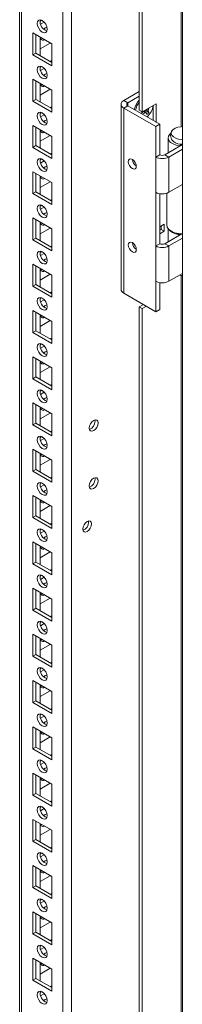
# Model space of a CAD drawing. Units: millimetres. Extents: x 63 to 8654, y 73 to 6182.
# Drawn here: x 7731 to 7789, y 4555 to 4903 of the extents above; entities that cross this region are included whole.
import ezdxf

# ---------------------------------------------------------------- set-up
doc = ezdxf.new("R2010")
doc.units = ezdxf.units.MM
doc.header["$LTSCALE"] = 5

msp = doc.modelspace()

# ---------------------------------------------------------------- linework, layer by layer
at = {"color": 7, "linetype": 'Continuous', "lineweight": 18}
for p, q in [((7788.83, 5323.37, -389.07), (7788.82, 3829.91, -389.07)), ((7749.57, 3867.15, -389.07), (7749.57, 5304.26, -389.07)), ((7731.28, 5294.71, -389.07), (7731.27, 3876.49, -389.07)), ((7731.28, 5294.71, -389.07), (7731.27, 3896.9, -389.07)), ((7773.61, 4870.6, -389.07), (7773.62, 5193.13, -389.07)), ((7774.67, 4869.98, -389.07), (7774.68, 5192.52, -389.07)), ((7739.07, 4902.37, -389.07), (7738.55, 4902.07, -389.07)), ((7739.98, 4901.67, -389.07), (7738.7, 4900.94, -389.07)), ((7735.89, 4897.89, -389.07), (7742.61, 4894.01, -389.07)), ((7735.89, 4890.13, -389.07), (7735.89, 4897.89, -389.07)), ((7736.95, 4890.74, -389.07), (7736.95, 4897.28, -389.07)), ((7738.54, 4896.36, -389.07), (7738.54, 4889.83, -389.07)), ((7738.54, 4892.27, -389.07), (7742.08, 4894.31, -389.07)), ((7739.07, 4896.05, -389.07), (7738.65, 4895.92, -389.07)), ((7742.61, 4894.01, -389.07), (7742.61, 4886.25, -389.07)), ((7742.61, 4894.01, -389.07), (7742.61, 4888.09, -389.07)), ((7736.95, 4890.74, -389.07), (7735.89, 4890.13, -389.07)), ((7742.61, 4887.48, -389.07), (7736.95, 4890.74, -389.07)), ((7742.61, 4886.25, -389.07), (7735.89, 4890.13, -389.07)), ((7742.61, 4888.09, -389.07), (7742.08, 4887.78, -389.07)), ((7742.61, 4888.08, -389.07), (7742.61, 4888.09, -389.07)), ((7739.07, 4886.04, -389.07), (7738.55, 4885.74, -389.07)), ((7739.98, 4885.34, -389.07), (7738.7, 4884.6, -389.07)), ((7735.89, 4881.56, -389.07), (7742.61, 4877.68, -389.07)), ((7735.89, 4873.8, -389.07), (7735.89, 4881.56, -389.07)), ((7736.95, 4874.41, -389.07), (7736.95, 4880.95, -389.07)), ((7738.54, 4880.03, -389.07), (7738.54, 4873.49, -389.07)), ((7738.54, 4875.94, -389.07), (7742.08, 4877.98, -389.07)), ((7739.07, 4879.72, -389.07), (7738.65, 4879.59, -389.07)), ((7742.61, 4877.68, -389.07), (7742.61, 4869.92, -389.07)), ((7742.61, 4877.68, -389.07), (7742.61, 4871.75, -389.07)), ((7768.1, 4874.02, -389.07), (7773.61, 4877.21, -389.07)), ((7736.95, 4874.41, -389.07), (7735.89, 4873.8, -389.07)), ((7742.61, 4869.92, -389.07), (7735.89, 4873.8, -389.07)), ((7742.61, 4871.15, -389.07), (7736.95, 4874.41, -389.07)), ((7768.1, 4874.02, -389.07), (7769.51, 4873.21, -389.07)), ((7769.51, 4873.21, -389.07), (7773.61, 4875.58, -389.07)), ((7739.07, 4869.71, -389.07), (7738.55, 4869.41, -389.07)), ((7742.61, 4871.75, -389.07), (7742.08, 4871.45, -389.07)), ((7742.61, 4871.75, -389.07), (7742.61, 4871.75, -389.07)), ((7767.13, 4872.68, -389.07), (7767.13, 4807.35, -389.07)), ((7769.51, 4872.15, -389.07), (7768.1, 4871.33, -389.07)), ((7768.1, 4806.01, -389.07), (7768.1, 4871.33, -389.07)), ((7779.41, 4864.8, -389.07), (7768.1, 4871.33, -389.07)), ((7780.83, 4865.62, -389.07), (7769.51, 4872.15, -389.07)), ((7774.67, 4869.98, -389.07), (7773.61, 4870.6, -389.07)), ((7779.62, 4872.84, -389.07), (7774.67, 4869.98, -389.07)), ((7776.94, 4869.74, -389.07), (7775.84, 4870.66, -389.07)), ((7776.73, 4871.17, -389.07), (7776.89, 4871.1, -389.07)), ((7778.56, 4872.23, -389.07), (7778.56, 4866.92, -389.07)), ((7779.62, 4866.31, -389.07), (7779.62, 4872.84, -389.07)), ((7739.98, 4869.01, -389.07), (7738.7, 4868.27, -389.07)), ((7735.89, 4865.23, -389.07), (7742.61, 4861.35, -389.07)), ((7735.89, 4857.47, -389.07), (7735.89, 4865.23, -389.07)), ((7736.95, 4858.08, -389.07), (7736.95, 4864.61, -389.07)), ((7738.54, 4863.7, -389.07), (7738.54, 4857.16, -389.07)), ((7739.07, 4863.39, -389.07), (7738.65, 4863.26, -389.07)), ((7779.41, 4864.8, -389.07), (7780.83, 4865.62, -389.07)), ((7779.41, 4854.06, -389.07), (7779.41, 4864.8, -389.07)), ((7780.83, 4854.88, -389.07), (7780.83, 4865.62, -389.07)), ((7738.54, 4859.61, -389.07), (7742.08, 4861.65, -389.07)), ((7742.61, 4861.35, -389.07), (7742.61, 4853.59, -389.07)), ((7742.61, 4861.35, -389.07), (7742.61, 4855.42, -389.07)), ((7783.82, 4860.88, -389.07), (7783.82, 4855.54, -389.07)), ((7736.95, 4858.08, -389.07), (7735.89, 4857.47, -389.07)), ((7742.61, 4853.59, -389.07), (7735.89, 4857.47, -389.07)), ((7742.61, 4854.82, -389.07), (7736.95, 4858.08, -389.07)), ((7782.66, 4854.88, -389.07), (7788.83, 4858.44, -389.07)), ((7784.08, 4854.06, -389.07), (7788.83, 4856.8, -389.07)), ((7788.13, 4858.63, -389.07), (7787.95, 4858.04, -389.07)), ((7787.95, 4858.04, -389.07), (7787.95, 4857.93, -389.07)), ((7788.29, 4858.62, -389.07), (7788.29, 4858.13, -389.07)), ((7739.07, 4853.38, -389.07), (7738.55, 4853.08, -389.07)), ((7739.98, 4852.68, -389.07), (7738.7, 4851.94, -389.07)), ((7742.61, 4855.42, -389.07), (7742.08, 4855.12, -389.07)), ((7742.61, 4855.42, -389.07), (7742.61, 4855.42, -389.07)), ((7780.83, 4854.88, -389.07), (7779.41, 4854.06, -389.07)), ((7779.41, 4841.61, -389.07), (7779.41, 4854.06, -389.07)), ((7782.66, 4854.88, -389.07), (7784.08, 4854.06, -389.07)), ((7784.08, 4854.06, -389.07), (7784.08, 4841.61, -389.07)), ((7735.89, 4848.9, -389.07), (7742.61, 4845.02, -389.07)), ((7735.89, 4841.14, -389.07), (7735.89, 4848.9, -389.07)), ((7736.95, 4841.75, -389.07), (7736.95, 4848.28, -389.07)), ((7738.54, 4847.37, -389.07), (7738.54, 4840.83, -389.07)), ((7738.54, 4843.28, -389.07), (7742.08, 4845.32, -389.07)), ((7739.07, 4847.06, -389.07), (7738.65, 4846.93, -389.07)), ((7736.95, 4841.75, -389.07), (7735.89, 4841.14, -389.07)), ((7742.61, 4838.49, -389.07), (7736.95, 4841.75, -389.07)), ((7742.61, 4845.02, -389.07), (7742.61, 4837.26, -389.07)), ((7742.61, 4845.02, -389.07), (7742.61, 4839.09, -389.07)), ((7788.83, 4844.35, -389.07), (7784.08, 4841.61, -389.07)), ((7742.61, 4837.26, -389.07), (7735.89, 4841.14, -389.07)), ((7742.61, 4839.09, -389.07), (7742.08, 4838.79, -389.07)), ((7742.61, 4839.09, -389.07), (7742.61, 4839.09, -389.07)), ((7779.41, 4822.67, -389.07), (7779.41, 4841.61, -389.07)), ((7780.83, 4823.48, -389.07), (7780.83, 4841.13, -389.07)), ((7783.32, 4841.28, -389.07), (7783.32, 4830.12, -389.07)), ((7739.07, 4837.05, -389.07), (7738.55, 4836.75, -389.07)), ((7739.98, 4836.35, -389.07), (7738.7, 4835.61, -389.07)), ((7735.89, 4832.57, -389.07), (7742.61, 4828.69, -389.07)), ((7735.89, 4824.81, -389.07), (7735.89, 4832.57, -389.07)), ((7736.95, 4825.42, -389.07), (7736.95, 4831.95, -389.07)), ((7738.54, 4831.03, -389.07), (7738.54, 4824.5, -389.07)), ((7738.54, 4826.95, -389.07), (7742.08, 4828.99, -389.07)), ((7739.07, 4830.73, -389.07), (7738.65, 4830.6, -389.07)), ((7742.61, 4828.69, -389.07), (7742.61, 4820.93, -389.07)), ((7742.61, 4828.69, -389.07), (7742.61, 4822.76, -389.07)), ((7782.45, 4830.38, -389.07), (7780.83, 4829.44, -389.07)), ((7781.39, 4828.54, -389.07), (7780.83, 4828.22, -389.07)), ((7780.83, 4826.99, -389.07), (7782.45, 4827.93, -389.07)), ((7781.39, 4829.77, -389.07), (7781.39, 4828.54, -389.07)), ((7782.45, 4827.93, -389.07), (7781.39, 4828.54, -389.07)), ((7782.45, 4827.93, -389.07), (7782.45, 4830.38, -389.07)), ((7783.82, 4828.79, -389.07), (7783.82, 4824.15, -389.07)), ((7784.93, 4827.87, -389.07), (7785.28, 4827.67, -389.07)), ((7736.95, 4825.42, -389.07), (7735.89, 4824.81, -389.07)), ((7742.61, 4820.93, -389.07), (7735.89, 4824.81, -389.07)), ((7742.61, 4822.15, -389.07), (7736.95, 4825.42, -389.07)), ((7782.66, 4823.48, -389.07), (7788.46, 4826.83, -389.07)), ((7784.08, 4822.67, -389.07), (7788.83, 4825.41, -389.07)), ((7788.01, 4826.86, -389.07), (7787.95, 4826.64, -389.07)), ((7787.95, 4826.64, -389.07), (7787.95, 4826.53, -389.07)), ((7788.29, 4826.84, -389.07), (7788.29, 4826.73, -389.07)), ((7742.61, 4822.76, -389.07), (7742.08, 4822.46, -389.07)), ((7742.61, 4822.76, -389.07), (7742.61, 4822.76, -389.07)), ((7780.83, 4823.48, -389.07), (7779.41, 4822.67, -389.07)), ((7779.41, 4810.21, -389.07), (7779.41, 4822.67, -389.07)), ((7782.66, 4823.48, -389.07), (7784.08, 4822.67, -389.07)), ((7784.08, 4822.67, -389.07), (7784.08, 4810.21, -389.07)), ((7739.07, 4820.72, -389.07), (7738.55, 4820.42, -389.07)), ((7739.98, 4820.02, -389.07), (7738.7, 4819.28, -389.07)), ((7735.89, 4816.23, -389.07), (7742.61, 4812.36, -389.07)), ((7735.89, 4808.48, -389.07), (7735.89, 4816.23, -389.07)), ((7736.95, 4809.09, -389.07), (7736.95, 4815.62, -389.07)), ((7738.54, 4814.7, -389.07), (7738.54, 4808.17, -389.07)), ((7739.07, 4814.4, -389.07), (7738.65, 4814.27, -389.07)), ((7738.54, 4810.62, -389.07), (7742.08, 4812.66, -389.07)), ((7742.61, 4812.36, -389.07), (7742.61, 4804.6, -389.07)), ((7742.61, 4812.36, -389.07), (7742.61, 4806.43, -389.07)), ((7788.83, 4812.95, -389.07), (7784.08, 4810.21, -389.07)), ((7736.95, 4809.09, -389.07), (7735.89, 4808.48, -389.07)), ((7742.61, 4804.6, -389.07), (7735.89, 4808.48, -389.07)), ((7742.61, 4805.82, -389.07), (7736.95, 4809.09, -389.07)), ((7779.41, 4799.48, -389.07), (7779.41, 4810.21, -389.07)), ((7780.83, 4800.29, -389.07), (7780.83, 4809.73, -389.07)), ((7739.07, 4804.39, -389.07), (7738.55, 4804.09, -389.07)), ((7739.98, 4803.69, -389.07), (7738.7, 4802.95, -389.07)), ((7742.61, 4806.43, -389.07), (7742.08, 4806.13, -389.07)), ((7742.61, 4806.43, -389.07), (7742.61, 4806.43, -389.07)), ((7779.41, 4799.48, -389.07), (7768.1, 4806.01, -389.07)), ((7775.03, 4802.01, -389.07), (7773.61, 4801.19, -389.07)), ((7774.67, 4800.58, -389.07), (7773.61, 4801.19, -389.07)), ((7773.61, 4380.67, -389.07), (7773.61, 4801.19, -389.07)), ((7774.67, 4800.58, -389.07), (7776.09, 4801.39, -389.07)), ((7774.67, 4380.06, -389.07), (7774.67, 4800.58, -389.07)), ((7779.41, 4799.48, -389.07), (7780.83, 4800.29, -389.07)), ((7735.89, 4799.9, -389.07), (7742.61, 4796.03, -389.07)), ((7735.89, 4792.15, -389.07), (7735.89, 4799.9, -389.07)), ((7736.95, 4792.76, -389.07), (7736.95, 4799.29, -389.07)), ((7738.54, 4798.37, -389.07), (7738.54, 4791.84, -389.07)), ((7739.07, 4798.07, -389.07), (7738.65, 4797.94, -389.07)), ((7738.54, 4794.29, -389.07), (7742.08, 4796.33, -389.07)), ((7742.61, 4796.03, -389.07), (7742.61, 4788.27, -389.07)), ((7742.61, 4796.03, -389.07), (7742.61, 4790.1, -389.07)), ((7736.95, 4792.76, -389.07), (7735.89, 4792.15, -389.07)), ((7742.61, 4788.27, -389.07), (7735.89, 4792.15, -389.07)), ((7742.61, 4789.49, -389.07), (7736.95, 4792.76, -389.07)), ((7742.61, 4790.1, -389.07), (7742.08, 4789.8, -389.07)), ((7742.61, 4790.1, -389.07), (7742.61, 4790.1, -389.07)), ((7739.07, 4788.06, -389.07), (7738.55, 4787.76, -389.07)), ((7739.98, 4787.36, -389.07), (7738.7, 4786.62, -389.07)), ((7735.89, 4783.57, -389.07), (7742.61, 4779.69, -389.07)), ((7735.89, 4775.82, -389.07), (7735.89, 4783.57, -389.07)), ((7736.95, 4776.43, -389.07), (7736.95, 4782.96, -389.07)), ((7738.54, 4782.04, -389.07), (7738.54, 4775.51, -389.07)), ((7738.54, 4777.95, -389.07), (7742.08, 4780, -389.07)), ((7739.07, 4781.74, -389.07), (7738.65, 4781.61, -389.07)), ((7742.61, 4779.69, -389.07), (7742.61, 4771.94, -389.07)), ((7742.61, 4779.69, -389.07), (7742.61, 4773.77, -389.07)), ((7736.95, 4776.43, -389.07), (7735.89, 4775.82, -389.07)), ((7742.61, 4771.94, -389.07), (7735.89, 4775.82, -389.07)), ((7742.61, 4773.16, -389.07), (7736.95, 4776.43, -389.07)), ((7742.61, 4773.77, -389.07), (7742.08, 4773.47, -389.07)), ((7742.61, 4773.77, -389.07), (7742.61, 4773.77, -389.07)), ((7739.07, 4771.73, -389.07), (7738.55, 4771.43, -389.07)), ((7739.98, 4771.03, -389.07), (7738.7, 4770.29, -389.07)), ((7735.89, 4767.24, -389.07), (7742.61, 4763.36, -389.07)), ((7735.89, 4759.48, -389.07), (7735.89, 4767.24, -389.07)), ((7736.95, 4760.1, -389.07), (7736.95, 4766.63, -389.07)), ((7738.54, 4765.71, -389.07), (7738.54, 4759.18, -389.07)), ((7739.07, 4765.41, -389.07), (7738.65, 4765.28, -389.07)), ((7738.54, 4761.62, -389.07), (7742.08, 4763.67, -389.07)), ((7742.61, 4763.36, -389.07), (7742.61, 4755.61, -389.07)), ((7742.61, 4763.36, -389.07), (7742.61, 4757.44, -389.07)), ((7736.95, 4760.1, -389.07), (7735.89, 4759.48, -389.07)), ((7742.61, 4755.61, -389.07), (7735.89, 4759.48, -389.07)), ((7742.61, 4756.83, -389.07), (7736.95, 4760.1, -389.07)), ((7757.95, 4760.79, -389.07), (7757.89, 4761.26, -389.07)), ((7739.07, 4755.39, -389.07), (7738.55, 4755.1, -389.07)), ((7742.61, 4757.44, -389.07), (7742.08, 4757.13, -389.07)), ((7742.61, 4757.44, -389.07), (7742.61, 4757.44, -389.07)), ((7739.98, 4754.7, -389.07), (7738.7, 4753.96, -389.07)), ((7735.89, 4750.91, -389.07), (7742.61, 4747.03, -389.07)), ((7735.89, 4743.15, -389.07), (7735.89, 4750.91, -389.07)), ((7736.95, 4743.77, -389.07), (7736.95, 4750.3, -389.07)), ((7738.54, 4749.38, -389.07), (7738.54, 4742.85, -389.07)), ((7739.07, 4749.08, -389.07), (7738.65, 4748.95, -389.07)), ((7738.54, 4745.29, -389.07), (7742.08, 4747.34, -389.07)), ((7742.61, 4747.03, -389.07), (7742.61, 4739.28, -389.07)), ((7742.61, 4747.03, -389.07), (7742.61, 4741.11, -389.07)), ((7736.95, 4743.77, -389.07), (7735.89, 4743.15, -389.07)), ((7742.61, 4739.28, -389.07), (7735.89, 4743.15, -389.07)), ((7742.61, 4740.5, -389.07), (7736.95, 4743.77, -389.07)), ((7742.61, 4741.11, -389.07), (7742.08, 4740.8, -389.07)), ((7742.61, 4741.11, -389.07), (7742.61, 4741.11, -389.07)), ((7739.07, 4739.06, -389.07), (7738.55, 4738.77, -389.07)), ((7739.98, 4738.37, -389.07), (7738.7, 4737.63, -389.07)), ((7757.95, 4740.38, -389.07), (7757.89, 4740.84, -389.07)), ((7735.89, 4734.58, -389.07), (7742.61, 4730.7, -389.07)), ((7735.89, 4726.82, -389.07), (7735.89, 4734.58, -389.07)), ((7736.95, 4727.44, -389.07), (7736.95, 4733.97, -389.07)), ((7738.54, 4733.05, -389.07), (7738.54, 4726.52, -389.07)), ((7738.54, 4728.96, -389.07), (7742.08, 4731.01, -389.07)), ((7739.07, 4732.75, -389.07), (7738.65, 4732.61, -389.07)), ((7742.61, 4730.7, -389.07), (7742.61, 4722.95, -389.07)), ((7742.61, 4730.7, -389.07), (7742.61, 4724.78, -389.07)), ((7736.95, 4727.44, -389.07), (7735.89, 4726.82, -389.07)), ((7742.61, 4724.17, -389.07), (7736.95, 4727.44, -389.07)), ((7742.61, 4722.95, -389.07), (7735.89, 4726.82, -389.07)), ((7742.61, 4724.78, -389.07), (7742.08, 4724.47, -389.07)), ((7742.61, 4724.78, -389.07), (7742.61, 4724.78, -389.07)), ((7755.65, 4725.17, -389.07), (7755.59, 4725.63, -389.07)), ((7739.07, 4722.73, -389.07), (7738.55, 4722.43, -389.07)), ((7739.98, 4722.03, -389.07), (7738.7, 4721.3, -389.07)), ((7735.89, 4718.25, -389.07), (7742.61, 4714.37, -389.07)), ((7735.89, 4710.49, -389.07), (7735.89, 4718.25, -389.07)), ((7736.95, 4711.1, -389.07), (7736.95, 4717.64, -389.07)), ((7738.54, 4716.72, -389.07), (7738.54, 4710.19, -389.07)), ((7738.54, 4712.63, -389.07), (7742.08, 4714.67, -389.07)), ((7739.07, 4716.42, -389.07), (7738.65, 4716.28, -389.07)), ((7742.61, 4714.37, -389.07), (7742.61, 4706.61, -389.07)), ((7742.6, 4714.37, -389.07), (7742.6, 4708.45, -389.07)), ((7736.95, 4711.1, -389.07), (7735.89, 4710.49, -389.07)), ((7742.61, 4706.61, -389.07), (7735.89, 4710.49, -389.07)), ((7742.61, 4707.84, -389.07), (7736.95, 4711.1, -389.07)), ((7739.06, 4706.4, -389.07), (7738.55, 4706.1, -389.07)), ((7742.6, 4708.45, -389.07), (7742.08, 4708.14, -389.07)), ((7742.61, 4708.45, -389.07), (7742.6, 4708.45, -389.07)), ((7739.98, 4705.7, -389.07), (7738.7, 4704.96, -389.07)), ((7735.89, 4701.92, -389.07), (7742.61, 4698.04, -389.07)), ((7735.89, 4694.16, -389.07), (7735.89, 4701.92, -389.07)), ((7736.95, 4694.77, -389.07), (7736.95, 4701.31, -389.07)), ((7738.54, 4700.39, -389.07), (7738.54, 4693.86, -389.07)), ((7739.06, 4700.08, -389.07), (7738.65, 4699.95, -389.07)), ((7738.54, 4696.3, -389.07), (7742.08, 4698.34, -389.07)), ((7742.61, 4698.04, -389.07), (7742.61, 4690.28, -389.07)), ((7742.6, 4698.04, -389.07), (7742.6, 4692.11, -389.07)), ((7736.95, 4694.77, -389.07), (7735.89, 4694.16, -389.07)), ((7742.61, 4690.28, -389.07), (7735.89, 4694.16, -389.07)), ((7742.61, 4691.51, -389.07), (7736.95, 4694.77, -389.07)), ((7739.06, 4690.07, -389.07), (7738.55, 4689.77, -389.07)), ((7739.98, 4689.37, -389.07), (7738.7, 4688.63, -389.07)), ((7742.6, 4692.11, -389.07), (7742.08, 4691.81, -389.07)), ((7742.61, 4692.11, -389.07), (7742.6, 4692.11, -389.07)), ((7735.89, 4685.59, -389.07), (7742.6, 4681.71, -389.07)), ((7735.89, 4677.83, -389.07), (7735.89, 4685.59, -389.07)), ((7736.95, 4678.44, -389.07), (7736.95, 4684.98, -389.07)), ((7738.54, 4684.06, -389.07), (7738.54, 4677.52, -389.07)), ((7738.54, 4679.97, -389.07), (7742.08, 4682.01, -389.07)), ((7739.06, 4683.75, -389.07), (7738.64, 4683.62, -389.07)), ((7736.95, 4678.44, -389.07), (7735.89, 4677.83, -389.07)), ((7742.6, 4675.18, -389.07), (7736.95, 4678.44, -389.07)), ((7742.6, 4681.71, -389.07), (7742.6, 4673.95, -389.07)), ((7742.6, 4681.71, -389.07), (7742.6, 4675.78, -389.07)), ((7742.6, 4673.95, -389.07), (7735.89, 4677.83, -389.07)), ((7742.6, 4675.78, -389.07), (7742.08, 4675.48, -389.07)), ((7742.6, 4675.78, -389.07), (7742.6, 4675.78, -389.07)), ((7739.06, 4673.74, -389.07), (7738.55, 4673.44, -389.07)), ((7739.98, 4673.04, -389.07), (7738.7, 4672.3, -389.07)), ((7735.89, 4669.26, -389.07), (7742.6, 4665.38, -389.07)), ((7735.89, 4661.5, -389.07), (7735.89, 4669.26, -389.07)), ((7736.95, 4662.11, -389.07), (7736.95, 4668.64, -389.07)), ((7738.54, 4667.73, -389.07), (7738.54, 4661.19, -389.07)), ((7738.54, 4663.64, -389.07), (7742.08, 4665.68, -389.07)), ((7739.06, 4667.42, -389.07), (7738.64, 4667.29, -389.07)), ((7742.6, 4665.38, -389.07), (7742.6, 4657.62, -389.07)), ((7742.6, 4665.38, -389.07), (7742.6, 4659.45, -389.07)), ((7736.95, 4662.11, -389.07), (7735.89, 4661.5, -389.07)), ((7742.6, 4657.62, -389.07), (7735.89, 4661.5, -389.07)), ((7742.6, 4658.85, -389.07), (7736.95, 4662.11, -389.07)), ((7742.6, 4659.45, -389.07), (7742.08, 4659.15, -389.07)), ((7742.6, 4659.45, -389.07), (7742.6, 4659.45, -389.07)), ((7739.06, 4657.41, -389.07), (7738.55, 4657.11, -389.07)), ((7739.98, 4656.71, -389.07), (7738.7, 4655.97, -389.07)), ((7735.89, 4652.93, -389.07), (7742.6, 4649.05, -389.07)), ((7735.89, 4645.17, -389.07), (7735.89, 4652.93, -389.07)), ((7736.95, 4645.78, -389.07), (7736.95, 4652.31, -389.07)), ((7738.54, 4651.4, -389.07), (7738.54, 4644.86, -389.07)), ((7739.06, 4651.09, -389.07), (7738.64, 4650.96, -389.07)), ((7738.54, 4647.31, -389.07), (7742.08, 4649.35, -389.07)), ((7742.6, 4649.05, -389.07), (7742.6, 4643.12, -389.07)), ((7742.6, 4649.05, -389.07), (7742.6, 4641.29, -389.07)), ((7736.95, 4645.78, -389.07), (7735.89, 4645.17, -389.07)), ((7742.6, 4641.29, -389.07), (7735.89, 4645.17, -389.07)), ((7742.6, 4642.52, -389.07), (7736.95, 4645.78, -389.07)), ((7739.06, 4641.08, -389.07), (7738.55, 4640.78, -389.07)), ((7739.98, 4640.38, -389.07), (7738.7, 4639.64, -389.07)), ((7742.6, 4643.12, -389.07), (7742.08, 4642.82, -389.07)), ((7742.6, 4643.12, -389.07), (7742.6, 4643.12, -389.07)), ((7735.89, 4636.59, -389.07), (7742.6, 4632.72, -389.07)), ((7735.89, 4628.84, -389.07), (7735.89, 4636.59, -389.07)), ((7736.95, 4629.45, -389.07), (7736.95, 4635.98, -389.07)), ((7738.54, 4635.06, -389.07), (7738.54, 4628.53, -389.07)), ((7739.06, 4634.76, -389.07), (7738.64, 4634.63, -389.07)), ((7738.54, 4630.98, -389.07), (7742.08, 4633.02, -389.07)), ((7742.6, 4632.72, -389.07), (7742.6, 4626.79, -389.07)), ((7742.6, 4632.72, -389.07), (7742.6, 4624.96, -389.07)), ((7736.95, 4629.45, -389.07), (7735.89, 4628.84, -389.07)), ((7742.6, 4624.96, -389.07), (7735.89, 4628.84, -389.07)), ((7742.6, 4626.18, -389.07), (7736.95, 4629.45, -389.07)), ((7742.6, 4626.79, -389.07), (7742.08, 4626.49, -389.07)), ((7742.6, 4626.79, -389.07), (7742.6, 4626.79, -389.07)), ((7739.06, 4624.75, -389.07), (7738.55, 4624.45, -389.07)), ((7739.98, 4624.05, -389.07), (7738.7, 4623.31, -389.07)), ((7735.89, 4620.26, -389.07), (7742.6, 4616.39, -389.07)), ((7735.89, 4612.51, -389.07), (7735.89, 4620.26, -389.07)), ((7736.95, 4613.12, -389.07), (7736.95, 4619.65, -389.07)), ((7738.54, 4618.73, -389.07), (7738.54, 4612.2, -389.07)), ((7738.54, 4614.65, -389.07), (7742.08, 4616.69, -389.07)), ((7739.06, 4618.43, -389.07), (7738.64, 4618.3, -389.07)), ((7742.6, 4616.39, -389.07), (7742.6, 4608.63, -389.07)), ((7742.6, 4616.39, -389.07), (7742.6, 4610.46, -389.07)), ((7736.95, 4613.12, -389.07), (7735.89, 4612.51, -389.07)), ((7742.6, 4608.63, -389.07), (7735.89, 4612.51, -389.07)), ((7742.6, 4609.85, -389.07), (7736.95, 4613.12, -389.07)), ((7742.6, 4610.46, -389.07), (7742.08, 4610.16, -389.07)), ((7742.6, 4610.46, -389.07), (7742.6, 4610.46, -389.07)), ((7739.06, 4608.42, -389.07), (7738.55, 4608.12, -389.07)), ((7739.98, 4607.72, -389.07), (7738.7, 4606.98, -389.07)), ((7735.89, 4603.93, -389.07), (7742.6, 4600.06, -389.07)), ((7735.89, 4596.18, -389.07), (7735.89, 4603.93, -389.07)), ((7736.95, 4596.79, -389.07), (7736.95, 4603.32, -389.07)), ((7738.54, 4602.4, -389.07), (7738.54, 4595.87, -389.07)), ((7739.06, 4602.1, -389.07), (7738.64, 4601.97, -389.07)), ((7738.54, 4598.31, -389.07), (7742.08, 4600.36, -389.07)), ((7742.6, 4600.06, -389.07), (7742.6, 4592.3, -389.07)), ((7742.6, 4600.06, -389.07), (7742.6, 4594.13, -389.07)), ((7736.95, 4596.79, -389.07), (7735.89, 4596.18, -389.07)), ((7742.6, 4592.3, -389.07), (7735.89, 4596.18, -389.07)), ((7742.6, 4593.52, -389.07), (7736.95, 4596.79, -389.07)), ((7739.06, 4592.09, -389.07), (7738.55, 4591.79, -389.07)), ((7742.6, 4594.13, -389.07), (7742.08, 4593.83, -389.07)), ((7742.6, 4594.13, -389.07), (7742.6, 4594.13, -389.07)), ((7739.98, 4591.39, -389.07), (7738.7, 4590.65, -389.07)), ((7735.89, 4587.6, -389.07), (7742.6, 4583.72, -389.07)), ((7735.89, 4579.85, -389.07), (7735.89, 4587.6, -389.07)), ((7736.95, 4580.46, -389.07), (7736.95, 4586.99, -389.07)), ((7738.54, 4586.07, -389.07), (7738.54, 4579.54, -389.07)), ((7739.06, 4585.77, -389.07), (7738.64, 4585.64, -389.07)), ((7738.54, 4581.98, -389.07), (7742.08, 4584.03, -389.07)), ((7742.6, 4583.72, -389.07), (7742.6, 4575.97, -389.07)), ((7742.6, 4583.72, -389.07), (7742.6, 4577.8, -389.07)), ((7736.95, 4580.46, -389.07), (7735.89, 4579.85, -389.07)), ((7742.6, 4575.97, -389.07), (7735.89, 4579.85, -389.07)), ((7742.6, 4577.19, -389.07), (7736.95, 4580.46, -389.07)), ((7742.6, 4577.8, -389.07), (7742.08, 4577.5, -389.07)), ((7742.6, 4577.8, -389.07), (7742.6, 4577.8, -389.07)), ((7739.06, 4575.75, -389.07), (7738.55, 4575.46, -389.07)), ((7739.98, 4575.06, -389.07), (7738.7, 4574.32, -389.07)), ((7735.89, 4571.27, -389.07), (7742.6, 4567.39, -389.07)), ((7735.89, 4563.51, -389.07), (7735.89, 4571.27, -389.07)), ((7736.95, 4564.13, -389.07), (7736.95, 4570.66, -389.07)), ((7738.54, 4569.74, -389.07), (7738.54, 4563.21, -389.07)), ((7738.54, 4565.65, -389.07), (7742.08, 4567.7, -389.07)), ((7739.06, 4569.44, -389.07), (7738.64, 4569.31, -389.07)), ((7742.6, 4567.39, -389.07), (7742.6, 4559.64, -389.07)), ((7742.6, 4567.39, -389.07), (7742.6, 4561.47, -389.07)), ((7736.95, 4564.13, -389.07), (7735.89, 4563.51, -389.07)), ((7742.6, 4560.86, -389.07), (7736.95, 4564.13, -389.07)), ((7742.6, 4559.64, -389.07), (7735.89, 4563.51, -389.07)), ((7742.6, 4561.47, -389.07), (7742.08, 4561.16, -389.07)), ((7742.6, 4561.47, -389.07), (7742.6, 4561.47, -389.07)), ((7739.06, 4559.42, -389.07), (7738.55, 4559.13, -389.07)), ((7739.98, 4558.73, -389.07), (7738.7, 4557.99, -389.07))]:
    msp.add_line(p, q, dxfattribs=at)
at = {"color": 8, "linetype": 'Continuous', "lineweight": 18}
for p, q in [((7746.6, 3867.15, -389.07), (7746.6, 5303.56, -389.07)), ((7731.89, 3875.64, -389.07), (7731.9, 5295.06, -389.07)), ((7788.39, 5204.21, -389.07), (7788.39, 4864.78, -389.07)), ((7769.51, 4872.15, -389.07), (7769.51, 4873.21, -389.07)), ((7788.39, 4812.27, -389.07), (7788.39, 4374.85, -389.07))]:
    msp.add_line(p, q, dxfattribs=at)
at = {"color": 7, "linetype": 'Continuous', "lineweight": 18, "elevation": -389.07, "flags": 128}
for points in [[(7737.48, 4901.26), (7737.61, 4901.96), (7738, 4902.4), (7738.57, 4902.51), (7739.25, 4902.28), (7739.92, 4901.73), (7740.5, 4900.96), (7740.88, 4900.08), (7741.02, 4899.22), (7740.88, 4898.51), (7740.5, 4898.07), (7739.92, 4897.96), (7739.25, 4898.2), (7738.57, 4898.74), (7738, 4899.51), (7737.61, 4900.4), (7737.48, 4901.26)], [(7739.77, 4899.21), (7740.31, 4899.62), (7740.91, 4899.84)], [(7740.91, 4899.84), (7741.02, 4899.21), (7741.01, 4899.14)], [(7737.48, 4884.93), (7737.61, 4885.63), (7738, 4886.07), (7738.57, 4886.18), (7739.25, 4885.95), (7739.92, 4885.4), (7740.5, 4884.63), (7740.88, 4883.74), (7741.02, 4882.89), (7740.88, 4882.18), (7740.5, 4881.74), (7739.92, 4881.63), (7739.25, 4881.86), (7738.57, 4882.41), (7738, 4883.18), (7737.61, 4884.07), (7737.48, 4884.93)], [(7739.77, 4882.88), (7740.31, 4883.29), (7740.91, 4883.51)], [(7740.91, 4883.51), (7741.02, 4882.88), (7741.01, 4882.81)], [(7737.48, 4868.6), (7737.61, 4869.3), (7738, 4869.74), (7738.57, 4869.85), (7739.25, 4869.62), (7739.92, 4869.07), (7740.5, 4868.3), (7740.88, 4867.41), (7741.02, 4866.55), (7740.88, 4865.85), (7740.5, 4865.41), (7739.92, 4865.3), (7739.25, 4865.53), (7738.57, 4866.08), (7738, 4866.85), (7737.61, 4867.74), (7737.48, 4868.6)], [(7739.77, 4866.55), (7740.31, 4866.96), (7740.91, 4867.18)], [(7740.91, 4867.18), (7741.02, 4866.55), (7741.01, 4866.48)], [(7784.74, 4862.55), (7784.35, 4862.18), (7783.92, 4861.45), (7783.83, 4860.69), (7784.09, 4859.94), (7784.68, 4859.25), (7785.57, 4858.68), (7786.68, 4858.27), (7787.95, 4858.04)], [(7788.83, 4860.23), (7788.67, 4860.23), (7787.51, 4860.36), (7786.47, 4860.68), (7785.64, 4861.16), (7785.09, 4861.76), (7784.87, 4862.43), (7785, 4863.1), (7785.47, 4863.72), (7786.24, 4864.24), (7787.24, 4864.6), (7788.37, 4864.78), (7788.83, 4864.79)], [(7737.48, 4852.26), (7737.61, 4852.97), (7738, 4853.41), (7738.57, 4853.52), (7739.25, 4853.29), (7739.92, 4852.74), (7740.5, 4851.97), (7740.88, 4851.08), (7741.02, 4850.22), (7740.88, 4849.52), (7740.5, 4849.08), (7739.92, 4848.97), (7739.25, 4849.2), (7738.57, 4849.75), (7738, 4850.52), (7737.61, 4851.41), (7737.48, 4852.26)], [(7769.72, 4852.43), (7769.83, 4851.74), (7770.14, 4851.03), (7770.6, 4850.41), (7771.14, 4849.98), (7771.68, 4849.79), (7772.14, 4849.88), (7772.44, 4850.23), (7772.55, 4850.79), (7772.44, 4851.48), (7772.14, 4852.19), (7771.68, 4852.81), (7771.14, 4853.24), (7770.6, 4853.43), (7770.14, 4853.34), (7769.83, 4852.99), (7769.72, 4852.43)], [(7739.77, 4850.22), (7740.31, 4850.63), (7740.91, 4850.85)], [(7740.91, 4850.85), (7741.02, 4850.22), (7741.01, 4850.15)], [(7737.48, 4835.93), (7737.61, 4836.64), (7738, 4837.08), (7738.57, 4837.19), (7739.25, 4836.95), (7739.92, 4836.41), (7740.5, 4835.64), (7740.88, 4834.75), (7741.02, 4833.89), (7740.88, 4833.19), (7740.5, 4832.75), (7739.92, 4832.64), (7739.25, 4832.87), (7738.57, 4833.42), (7738, 4834.19), (7737.61, 4835.07), (7737.48, 4835.93)], [(7739.77, 4833.89), (7740.31, 4834.3), (7740.91, 4834.52)], [(7740.91, 4834.52), (7741.02, 4833.89), (7741.01, 4833.82)], [(7783.32, 4830.12), (7783.32, 4830.1), (7783.51, 4829.28), (7784.06, 4828.52), (7784.94, 4827.86), (7786.08, 4827.36), (7787.41, 4827.05), (7788.83, 4826.94)], [(7737.48, 4819.6), (7737.61, 4820.31), (7738, 4820.75), (7738.57, 4820.86), (7739.25, 4820.62), (7739.92, 4820.08), (7740.5, 4819.3), (7740.88, 4818.42), (7741.02, 4817.56), (7740.88, 4816.86), (7740.5, 4816.42), (7739.92, 4816.31), (7739.25, 4816.54), (7738.57, 4817.09), (7738, 4817.86), (7737.61, 4818.74), (7737.48, 4819.6)], [(7769.72, 4823.03), (7769.83, 4822.34), (7770.14, 4821.64), (7770.6, 4821.02), (7771.14, 4820.58), (7771.68, 4820.39), (7772.14, 4820.48), (7772.44, 4820.84), (7772.55, 4821.4), (7772.44, 4822.09), (7772.14, 4822.79), (7771.68, 4823.41), (7771.14, 4823.85), (7770.6, 4824.04), (7770.14, 4823.95), (7769.83, 4823.59), (7769.72, 4823.03)], [(7739.77, 4817.56), (7740.31, 4817.96), (7740.91, 4818.19)], [(7740.91, 4818.19), (7741.01, 4817.56), (7741.01, 4817.49)], [(7737.48, 4803.27), (7737.61, 4803.98), (7738, 4804.42), (7738.57, 4804.53), (7739.25, 4804.29), (7739.92, 4803.75), (7740.5, 4802.97), (7740.88, 4802.09), (7741.02, 4801.23), (7740.88, 4800.53), (7740.5, 4800.09), (7739.92, 4799.98), (7739.25, 4800.21), (7738.57, 4800.76), (7738, 4801.53), (7737.61, 4802.41), (7737.48, 4803.27)], [(7739.77, 4801.23), (7740.31, 4801.63), (7740.91, 4801.86)], [(7740.91, 4801.86), (7741.01, 4801.23), (7741.01, 4801.16)], [(7737.48, 4786.94), (7737.61, 4787.64), (7738, 4788.09), (7738.57, 4788.2), (7739.25, 4787.96), (7739.92, 4787.42), (7740.5, 4786.64), (7740.88, 4785.76), (7741.01, 4784.9), (7740.88, 4784.2), (7740.5, 4783.76), (7739.92, 4783.64), (7739.25, 4783.88), (7738.57, 4784.43), (7738, 4785.2), (7737.61, 4786.08), (7737.48, 4786.94)], [(7739.77, 4784.9), (7740.31, 4785.3), (7740.91, 4785.53)], [(7740.91, 4785.53), (7741.01, 4784.89), (7741.01, 4784.83)], [(7737.48, 4770.61), (7737.61, 4771.31), (7738, 4771.75), (7738.57, 4771.87), (7739.25, 4771.63), (7739.92, 4771.09), (7740.5, 4770.31), (7740.88, 4769.43), (7741.01, 4768.57), (7740.88, 4767.87), (7740.5, 4767.42), (7739.92, 4767.31), (7739.25, 4767.55), (7738.57, 4768.09), (7738, 4768.87), (7737.61, 4769.75), (7737.48, 4770.61)], [(7739.77, 4768.57), (7740.31, 4768.97), (7740.91, 4769.2)], [(7740.91, 4769.2), (7741.01, 4768.56), (7741.01, 4768.5)], [(7759.01, 4760.18), (7758.89, 4760.8), (7758.56, 4761.19), (7758.05, 4761.28), (7757.46, 4761.08), (7756.86, 4760.6), (7756.36, 4759.92), (7756.02, 4759.14), (7755.9, 4758.38), (7756.02, 4757.76), (7756.36, 4757.38), (7756.86, 4757.28), (7757.46, 4757.48), (7758.05, 4757.96), (7758.56, 4758.65), (7758.89, 4759.42), (7759.01, 4760.18)], [(7737.48, 4754.28), (7737.61, 4754.98), (7738, 4755.42), (7738.57, 4755.54), (7739.25, 4755.3), (7739.92, 4754.75), (7740.5, 4753.98), (7740.88, 4753.1), (7741.01, 4752.24), (7740.88, 4751.53), (7740.5, 4751.09), (7739.92, 4750.98), (7739.25, 4751.22), (7738.57, 4751.76), (7738, 4752.54), (7737.61, 4753.42), (7737.48, 4754.28)], [(7739.77, 4752.24), (7740.31, 4752.64), (7740.91, 4752.87)], [(7740.91, 4752.87), (7741.01, 4752.23), (7741.01, 4752.16)], [(7737.48, 4737.95), (7737.61, 4738.65), (7738, 4739.09), (7738.57, 4739.2), (7739.25, 4738.97), (7739.92, 4738.42), (7740.5, 4737.65), (7740.88, 4736.77), (7741.01, 4735.91), (7740.88, 4735.2), (7740.5, 4734.76), (7739.92, 4734.65), (7739.25, 4734.89), (7738.57, 4735.43), (7738, 4736.21), (7737.61, 4737.09), (7737.48, 4737.95)], [(7759.01, 4739.77), (7758.89, 4740.38), (7758.55, 4740.77), (7758.05, 4740.87), (7757.45, 4740.66), (7756.86, 4740.18), (7756.35, 4739.5), (7756.02, 4738.72), (7755.9, 4737.97), (7756.02, 4737.35), (7756.35, 4736.96), (7756.86, 4736.86), (7757.45, 4737.07), (7758.05, 4737.55), (7758.55, 4738.23), (7758.89, 4739.01), (7759.01, 4739.77)], [(7739.77, 4735.9), (7740.31, 4736.31), (7740.91, 4736.54)], [(7740.91, 4736.54), (7741.01, 4735.9), (7741.01, 4735.83)], [(7756.71, 4724.56), (7756.59, 4725.18), (7756.26, 4725.56), (7755.75, 4725.66), (7755.16, 4725.46), (7754.56, 4724.98), (7754.06, 4724.29), (7753.72, 4723.52), (7753.6, 4722.76), (7753.72, 4722.14), (7754.06, 4721.75), (7754.56, 4721.66), (7755.16, 4721.86), (7755.75, 4722.34), (7756.26, 4723.02), (7756.59, 4723.8), (7756.71, 4724.56)], [(7737.48, 4721.62), (7737.61, 4722.32), (7738, 4722.76), (7738.57, 4722.87), (7739.25, 4722.64), (7739.92, 4722.09), (7740.5, 4721.32), (7740.88, 4720.44), (7741.01, 4719.58), (7740.88, 4718.87), (7740.5, 4718.43), (7739.92, 4718.32), (7739.25, 4718.56), (7738.57, 4719.1), (7738, 4719.88), (7737.61, 4720.76), (7737.48, 4721.62)], [(7739.77, 4719.57), (7740.31, 4719.98), (7740.91, 4720.2)], [(7740.91, 4720.2), (7741.01, 4719.57), (7741.01, 4719.5)], [(7737.48, 4705.29), (7737.61, 4705.99), (7738, 4706.43), (7738.57, 4706.54), (7739.25, 4706.31), (7739.92, 4705.76), (7740.5, 4704.99), (7740.88, 4704.1), (7741.01, 4703.25), (7740.88, 4702.54), (7740.5, 4702.1), (7739.92, 4701.99), (7739.25, 4702.22), (7738.57, 4702.77), (7738, 4703.54), (7737.61, 4704.43), (7737.48, 4705.29)], [(7739.77, 4703.24), (7740.31, 4703.65), (7740.91, 4703.87)], [(7740.91, 4703.87), (7741.01, 4703.24), (7741.01, 4703.17)], [(7737.48, 4688.96), (7737.61, 4689.66), (7738, 4690.1), (7738.57, 4690.21), (7739.25, 4689.98), (7739.92, 4689.43), (7740.5, 4688.66), (7740.88, 4687.77), (7741.01, 4686.91), (7740.88, 4686.21), (7740.5, 4685.77), (7739.92, 4685.66), (7739.25, 4685.89), (7738.57, 4686.44), (7738, 4687.21), (7737.61, 4688.1), (7737.48, 4688.96)], [(7739.77, 4686.91), (7740.31, 4687.32), (7740.91, 4687.54)], [(7740.91, 4687.54), (7741.01, 4686.91), (7741.01, 4686.84)], [(7737.48, 4672.63), (7737.61, 4673.33), (7738, 4673.77), (7738.57, 4673.88), (7739.25, 4673.65), (7739.92, 4673.1), (7740.5, 4672.33), (7740.88, 4671.44), (7741.01, 4670.58), (7740.88, 4669.88), (7740.5, 4669.44), (7739.92, 4669.33), (7739.25, 4669.56), (7738.57, 4670.11), (7738, 4670.88), (7737.61, 4671.77), (7737.48, 4672.63)], [(7739.77, 4670.58), (7740.31, 4670.99), (7740.91, 4671.21)], [(7740.91, 4671.21), (7741.01, 4670.58), (7741.01, 4670.51)], [(7737.48, 4656.29), (7737.61, 4657), (7738, 4657.44), (7738.57, 4657.55), (7739.25, 4657.32), (7739.92, 4656.77), (7740.5, 4656), (7740.88, 4655.11), (7741.01, 4654.25), (7740.88, 4653.55), (7740.5, 4653.11), (7739.92, 4653), (7739.25, 4653.23), (7738.57, 4653.78), (7738, 4654.55), (7737.61, 4655.44), (7737.48, 4656.29)], [(7739.77, 4654.25), (7740.31, 4654.66), (7740.91, 4654.88)], [(7740.91, 4654.88), (7741.01, 4654.25), (7741.01, 4654.18)], [(7737.48, 4639.96), (7737.61, 4640.67), (7738, 4641.11), (7738.57, 4641.22), (7739.25, 4640.98), (7739.92, 4640.44), (7740.5, 4639.66), (7740.88, 4638.78), (7741.01, 4637.92), (7740.88, 4637.22), (7740.5, 4636.78), (7739.92, 4636.67), (7739.25, 4636.9), (7738.57, 4637.45), (7738, 4638.22), (7737.61, 4639.1), (7737.48, 4639.96)], [(7739.77, 4637.92), (7740.31, 4638.33), (7740.91, 4638.55)], [(7740.91, 4638.55), (7741.01, 4637.92), (7741.01, 4637.85)], [(7737.48, 4623.63), (7737.61, 4624.34), (7738, 4624.78), (7738.57, 4624.89), (7739.25, 4624.65), (7739.92, 4624.11), (7740.5, 4623.33), (7740.88, 4622.45), (7741.01, 4621.59), (7740.88, 4620.89), (7740.5, 4620.45), (7739.92, 4620.34), (7739.25, 4620.57), (7738.57, 4621.12), (7738, 4621.89), (7737.61, 4622.77), (7737.48, 4623.63)], [(7739.77, 4621.59), (7740.31, 4621.99), (7740.91, 4622.22)], [(7740.91, 4622.22), (7741.01, 4621.59), (7741.01, 4621.52)], [(7737.48, 4607.3), (7737.61, 4608.01), (7738, 4608.45), (7738.57, 4608.56), (7739.25, 4608.32), (7739.92, 4607.78), (7740.5, 4607), (7740.88, 4606.12), (7741.01, 4605.26), (7740.88, 4604.56), (7740.5, 4604.12), (7739.92, 4604), (7739.25, 4604.24), (7738.57, 4604.79), (7738, 4605.56), (7737.61, 4606.44), (7737.48, 4607.3)], [(7739.77, 4605.26), (7740.31, 4605.66), (7740.91, 4605.89)], [(7740.91, 4605.89), (7741.01, 4605.25), (7741.01, 4605.19)], [(7737.48, 4590.97), (7737.61, 4591.67), (7738, 4592.12), (7738.57, 4592.23), (7739.25, 4591.99), (7739.92, 4591.45), (7740.5, 4590.67), (7740.88, 4589.79), (7741.01, 4588.93), (7740.88, 4588.23), (7740.5, 4587.79), (7739.92, 4587.67), (7739.25, 4587.91), (7738.57, 4588.45), (7738, 4589.23), (7737.61, 4590.11), (7737.48, 4590.97)], [(7739.77, 4588.93), (7740.31, 4589.33), (7740.91, 4589.56)], [(7740.91, 4589.56), (7741.01, 4588.92), (7741.01, 4588.86)], [(7737.48, 4574.64), (7737.61, 4575.34), (7738, 4575.78), (7738.57, 4575.9), (7739.25, 4575.66), (7739.92, 4575.11), (7740.5, 4574.34), (7740.88, 4573.46), (7741.01, 4572.6), (7740.88, 4571.9), (7740.5, 4571.45), (7739.92, 4571.34), (7739.25, 4571.58), (7738.57, 4572.12), (7738, 4572.9), (7737.61, 4573.78), (7737.48, 4574.64)], [(7739.77, 4572.6), (7740.31, 4573), (7740.91, 4573.23)], [(7740.91, 4573.23), (7741.01, 4572.59), (7741.01, 4572.52)], [(7737.48, 4558.31), (7737.61, 4559.01), (7738, 4559.45), (7738.57, 4559.56), (7739.25, 4559.33), (7739.92, 4558.78), (7740.5, 4558.01), (7740.88, 4557.13), (7741.01, 4556.27), (7740.88, 4555.56), (7740.5, 4555.12), (7739.92, 4555.01), (7739.25, 4555.25), (7738.57, 4555.79), (7738, 4556.57), (7737.61, 4557.45), (7737.48, 4558.31)], [(7739.77, 4556.27), (7740.31, 4556.67), (7740.91, 4556.9)], [(7740.91, 4556.9), (7741.01, 4556.26), (7741.01, 4556.19)]]:
    msp.add_lwpolyline(points, dxfattribs=at)
at = {"color": 7, "linetype": 'Continuous', "lineweight": 18}
for centre, radius, start, end in [((7741.83, 4901.73, -389.07), 3.28, 166.3926, 254.2032), ((7739.59, 4896.33, -389.07), 1.04, 178.8932, 301.1106), ((7741.83, 4885.4, -389.07), 3.28, 166.3947, 254.1999), ((7739.59, 4880, -389.07), 1.04, 178.8932, 301.1106), ((7768.61, 4872.68, -389.07), 1.44, 110.7837, 249.2167), ((7769.71, 4872.68, -389.07), 0.568, 110.783, 249.2181), ((7779.31, 4868.92, -389.07), 7.74, 137.468, 165.806), ((7779.65, 4868.72, -389.07), 7.67, 141.8184, 165.8965), ((7741.83, 4869.07, -389.07), 3.28, 166.3947, 254.1999), ((7767.42, 4879.29, -389.07), 11.92, 304.4901, 311.8107), ((7767.74, 4878.63, -389.07), 11.86, 306.5043, 311.8176), ((7775.8, 4870.3, -389.07), 0.537, 253.5027, 297.6643), ((7771.68, 4868.22, -389.07), 4.66, 9.9476, 20.174), ((7770.34, 4875.33, -389.07), 8.65, 313.2756, 319.7552), ((7771.14, 4873.63, -389.07), 7.52, 313.8012, 349.1389), ((7775.32, 4871.26, -389.07), 1.58, 332.7619, 354.0752), ((7772.35, 4868.93, -389.07), 4.66, 9.9499, 20.1685), ((7768.81, 4877.56, -389.07), 10.35, 321.3923, 323.4795), ((7739.59, 4863.67, -389.07), 1.04, 178.8911, 301.1127), ((7788.13, 4862.47, -389.07), 3.83, 217.1903, 270.0356), ((7788.81, 4865.36, -389.07), 6.77, 264.1994, 270.1062), ((7741.83, 4852.74, -389.07), 3.28, 166.3947, 254.1999), ((7774.11, 4853.33, -389.07), 2.97, 181.6063, 238.3944), ((7781.74, 4858.57, -389.07), 5.07, 242.6109, 297.3866), ((7781.74, 4856.65, -389.07), 2, 242.6092, 297.3851), ((7739.59, 4847.34, -389.07), 1.04, 178.8911, 301.1127), ((7781.74, 4846.11, -389.07), 5.07, 242.6096, 297.3902), ((7741.83, 4836.41, -389.07), 3.28, 166.3926, 254.2032), ((7739.59, 4831.01, -389.07), 1.04, 178.8928, 301.1111), ((7788.08, 4831.83, -389.07), 5.19, 221.1053, 268.5274), ((7788.7, 4834.15, -389.07), 7.33, 242.1872, 270.9873), ((7741.83, 4820.08, -389.07), 3.28, 166.3926, 254.2032), ((7774.11, 4823.93, -389.07), 2.97, 181.6063, 238.3944), ((7781.74, 4827.17, -389.07), 5.07, 242.6112, 297.3866), ((7781.74, 4825.26, -389.07), 2, 242.6128, 297.3815), ((7739.59, 4814.68, -389.07), 1.04, 178.8943, 301.1122), ((7788.8, 4815.82, -389.07), 3.57, 254.3114, 270.3901), ((7768.78, 4807.52, -389.07), 1.66, 185.6947, 245.6253), ((7781.74, 4814.72, -389.07), 5.07, 242.6104, 297.3885), ((7741.83, 4803.75, -389.07), 3.28, 166.3937, 254.2016), ((7739.59, 4798.35, -389.07), 1.04, 178.893, 301.1134), ((7741.83, 4787.42, -389.07), 3.28, 166.3937, 254.2016), ((7739.59, 4782.02, -389.07), 1.04, 178.8939, 301.11), ((7741.83, 4771.09, -389.07), 3.28, 166.3937, 254.2016), ((7739.59, 4765.69, -389.07), 1.04, 178.8943, 301.1122), ((7754.82, 4760.83, -389.07), 3.13, 291.3239, 359.2958), ((7741.83, 4754.75, -389.07), 3.28, 166.3937, 254.2016), ((7739.59, 4749.35, -389.07), 1.04, 178.893, 301.1134), ((7741.83, 4738.42, -389.07), 3.28, 166.3941, 254.2012), ((7754.82, 4740.42, -389.07), 3.13, 291.3228, 359.297), ((7739.59, 4733.02, -389.07), 1.04, 178.8939, 301.11), ((7752.53, 4725.21, -389.07), 3.13, 291.3222, 359.2975), ((7741.83, 4722.09, -389.07), 3.28, 166.3941, 254.2012), ((7739.59, 4716.69, -389.07), 1.04, 178.8917, 301.1122), ((7741.83, 4705.76, -389.07), 3.28, 166.3941, 254.2012), ((7739.59, 4700.36, -389.07), 1.04, 178.893, 301.1134), ((7741.83, 4689.43, -389.07), 3.28, 166.3941, 254.2012), ((7739.59, 4684.03, -389.07), 1.04, 178.892, 301.1145), ((7741.83, 4673.1, -389.07), 3.28, 166.3938, 254.2026), ((7739.59, 4667.7, -389.07), 1.04, 178.8917, 301.1122), ((7741.83, 4656.77, -389.07), 3.28, 166.3942, 254.2017), ((7739.59, 4651.37, -389.07), 1.04, 178.893, 301.1134), ((7741.83, 4640.44, -389.07), 3.28, 166.3942, 254.2017), ((7739.59, 4635.04, -389.07), 1.04, 178.892, 301.1145), ((7741.83, 4624.11, -389.07), 3.28, 166.3942, 254.2017), ((7739.59, 4618.71, -389.07), 1.04, 178.8939, 301.11), ((7741.83, 4607.78, -389.07), 3.28, 166.3941, 254.2018), ((7739.59, 4602.38, -389.07), 1.04, 178.893, 301.1134), ((7741.83, 4591.45, -389.07), 3.28, 166.3942, 254.2017), ((7739.59, 4586.05, -389.07), 1.04, 178.8925, 301.114), ((7741.83, 4575.11, -389.07), 3.28, 166.393, 254.2022), ((7739.59, 4569.72, -389.07), 1.04, 178.8944, 301.1094), ((7741.83, 4558.78, -389.07), 3.28, 166.3942, 254.201)]:
    msp.add_arc(centre, radius, start, end, dxfattribs=at)
for points, knots in [([(7775.65, 4869.79, -389.07), (7775.57, 4869.85, -389.07), (7775.38, 4869.98, -389.07), (7775.19, 4870.11, -389.07), (7775.09, 4870.19, -389.07)], [0, 0, 0, 0, 0.45873, 1, 1, 1, 1]), ([(7775.27, 4870.32, -389.07), (7775.43, 4870.22, -389.07), (7775.7, 4870.05, -389.07), (7775.96, 4869.89, -389.07), (7776.05, 4869.83, -389.07)], [0, 0, 0, 0, 0.637177, 1, 1, 1, 1]), ([(7776.73, 4870.54, -389.07), (7776.63, 4870.6, -389.07), (7776.46, 4870.71, -389.07), (7776.28, 4870.82, -389.07), (7776.2, 4870.87, -389.07)], [0, 0, 0, 0, 0.545246, 1, 1, 1, 1]), ([(7785.11, 4863.26, -389.07), (7785.07, 4863.2, -389.07), (7784.84, 4862.88, -389.07), (7784.65, 4862.14, -389.07), (7784.66, 4861.18, -389.07), (7784.86, 4860.47, -389.07), (7785.07, 4860.18, -389.07), (7785.1, 4860.14, -389.07)], [0, 0, 0, 0, 0.072396, 0.354834, 0.66816, 0.952525, 1, 1, 1, 1])]:
    msp.add_open_spline(points, degree=3, knots=knots, dxfattribs=at)

doc.saveas('drawing.dxf')
